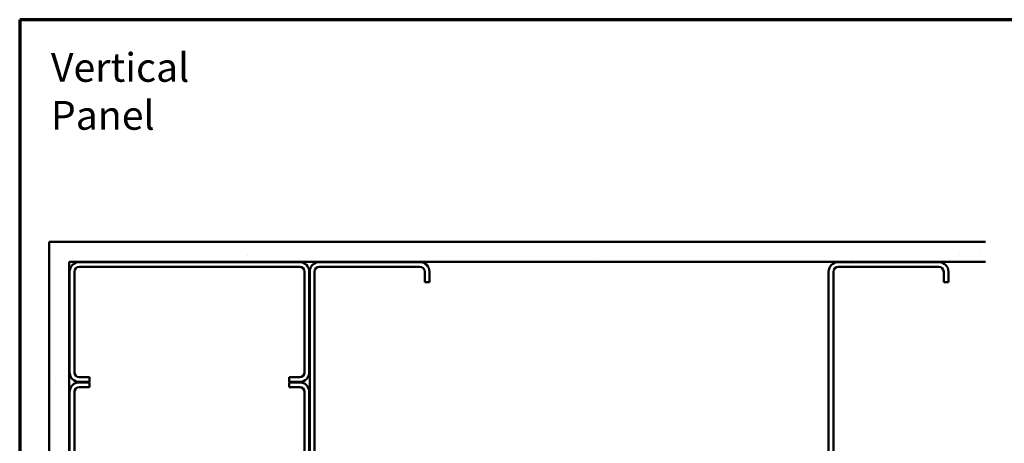
# Model space of a CAD drawing. Units: inches. Extents: x -79 to 48, y -33 to 33.
# Drawn here: x 1 to 17, y 14 to 21 of the extents above; entities that cross this region are included whole.
import ezdxf

# ---------------------------------------------------------------- set-up
doc = ezdxf.new("R2010")
doc.units = ezdxf.units.IN
doc.header["$LTSCALE"] = 2
doc.header["$MEASUREMENT"] = 0
for name, color, linetype, lineweight in [('Border (ANSI)', 7, 'Continuous', 70), ('Hatch (ANSI)', 7, 'Continuous', 18), ('Symbol (ANSI)', 7, 'Continuous', 25), ('Visible (ANSI)', 7, 'Continuous', 50)]:
    doc.layers.add(name, color=color, linetype=linetype, lineweight=lineweight)
doc.styles.add('Note Text (ANSI)', font='tahoma.ttf')

# ---------------------------------------------------------------- blocks, each defined once
blk = doc.blocks.new('Borders ATAS A Border')
at = {"layer": 'Border (ANSI)'}
for p, q in [((0.3, 10.7), (0.3, 0.3)), ((16.7, 10.7), (0.3, 10.7))]:
    blk.add_line(p, q, dxfattribs=at)

msp = doc.modelspace()

# ---------------------------------------------------------------- hatches: boundary and pattern name
at = {"layer": 'Hatch (ANSI)', "true_color": 0x804000}
h = msp.add_hatch(dxfattribs=at)
h.set_pattern_fill('AR-SAND', color=36, scale=1.3333, angle=45, style=0, pattern_type=2)
h.paths.add_polyline_path([(16.717199, 17.36078), (1.425957, 17.36078), (1.425957, 2.055257), (1.092624, 2.055257), (1.092624, 17.694114), (16.717199, 17.694114)])

# ---------------------------------------------------------------- linework, layer by layer
at = {"layer": 'Visible (ANSI)', "color": 36, "true_color": 0x804000}
for p, q in [((1.092624, 2.055257), (1.092624, 17.694114)), ((1.092624, 17.694114), (16.717199, 17.694114)), ((16.717199, 17.36078), (1.425957, 17.36078)), ((1.425957, 17.36078), (1.425957, 2.055257))]:
    msp.add_line(p, q, dxfattribs=at)
at = {"layer": 'Visible (ANSI)', "color": 8, "true_color": 0x808080}
for p, q in [((5.272624, 17.354114), (1.592624, 17.354114)), ((5.272624, 17.274114), (1.592624, 17.274114)), ((7.279291, 17.354114), (5.599291, 17.354114)), ((7.279291, 17.274114), (5.599291, 17.274114)), ((15.939291, 17.354114), (14.259291, 17.354114)), ((15.939291, 17.274114), (14.259291, 17.274114)), ((1.432624, 17.194114), (1.432624, 15.514114)), ((1.512624, 17.194114), (1.512624, 15.514114)), ((5.352624, 15.514114), (5.352624, 17.194114)), ((5.432624, 15.514114), (5.432624, 17.194114)), ((5.439291, 17.194114), (5.439291, 13.514114)), ((5.519291, 17.194114), (5.519291, 13.514114)), ((7.359291, 17.02078), (7.359291, 17.194114)), ((7.439291, 17.02078), (7.439291, 17.194114)), ((14.099291, 17.194114), (14.099291, 13.514114)), ((14.179291, 17.194114), (14.179291, 13.514114)), ((16.019291, 17.02078), (16.019291, 17.194114)), ((16.099291, 17.02078), (16.099291, 17.194114)), ((7.359291, 17.02078), (7.439291, 17.02078)), ((16.019291, 17.02078), (16.099291, 17.02078)), ((1.592624, 15.434114), (1.765957, 15.434114)), ((1.592624, 15.354114), (1.765957, 15.354114)), ((1.765957, 15.347447), (1.592624, 15.347447)), ((1.765957, 15.434114), (1.765957, 15.354114)), ((1.765957, 15.267447), (1.765957, 15.347447)), ((5.099291, 15.434114), (5.272624, 15.434114)), ((5.099291, 15.434114), (5.099291, 15.354114)), ((5.099291, 15.354114), (5.272624, 15.354114)), ((5.272624, 15.347447), (5.099291, 15.347447)), ((5.099291, 15.267447), (5.099291, 15.347447)), ((1.432624, 15.187447), (1.432624, 13.507447)), ((1.512624, 13.507447), (1.512624, 15.187447)), ((1.592624, 15.267447), (1.765957, 15.267447)), ((5.099291, 15.267447), (5.272624, 15.267447)), ((5.352624, 15.187447), (5.352624, 13.507447)), ((5.432624, 13.507447), (5.432624, 15.187447))]:
    msp.add_line(p, q, dxfattribs=at)
for centre, radius, start, end in [((1.592624, 17.194114), 0.16, 90, 180), ((1.592624, 17.194114), 0.08, 90, 180), ((5.272624, 17.194114), 0.16, 0, 90), ((5.272624, 17.194114), 0.08, 0, 90), ((5.599291, 17.194114), 0.16, 90, 180), ((5.599291, 17.194114), 0.08, 90, 180), ((7.279291, 17.194114), 0.16, 0, 90), ((7.279291, 17.194114), 0.08, 0, 90), ((14.259291, 17.194114), 0.16, 90, 180), ((14.259291, 17.194114), 0.08, 90, 180), ((15.939291, 17.194114), 0.16, 0, 90), ((15.939291, 17.194114), 0.08, 0, 90), ((1.592624, 15.514114), 0.16, 180, 270), ((1.592624, 15.514114), 0.08, 180, 270), ((5.272624, 15.514114), 0.08, 270, 0), ((5.272624, 15.514114), 0.16, 270, 0), ((1.592624, 15.187447), 0.16, 90, 180), ((5.272624, 15.187447), 0.16, 0, 90), ((1.592624, 15.187447), 0.08, 90, 180), ((5.272624, 15.187447), 0.08, 0, 90)]:
    msp.add_arc(centre, radius, start, end, dxfattribs=at)

# ---------------------------------------------------------------- block references
at = {"xscale": 2, "yscale": 2, "zscale": 2}
msp.add_blockref('Borders ATAS A Border', (0, 0), dxfattribs=at)

# ---------------------------------------------------------------- texts
at = {"layer": 'Symbol (ANSI)', "insert": (1.121105, 20.843643), "char_height": 0.48000001, "width": 4.14262569, "attachment_point": 1, "style": 'Note Text (ANSI)'}
msp.add_mtext('{\\fTahoma|b0|i0;\\H0.4800;Vertical Panel }', dxfattribs=at)

doc.saveas('drawing.dxf')
